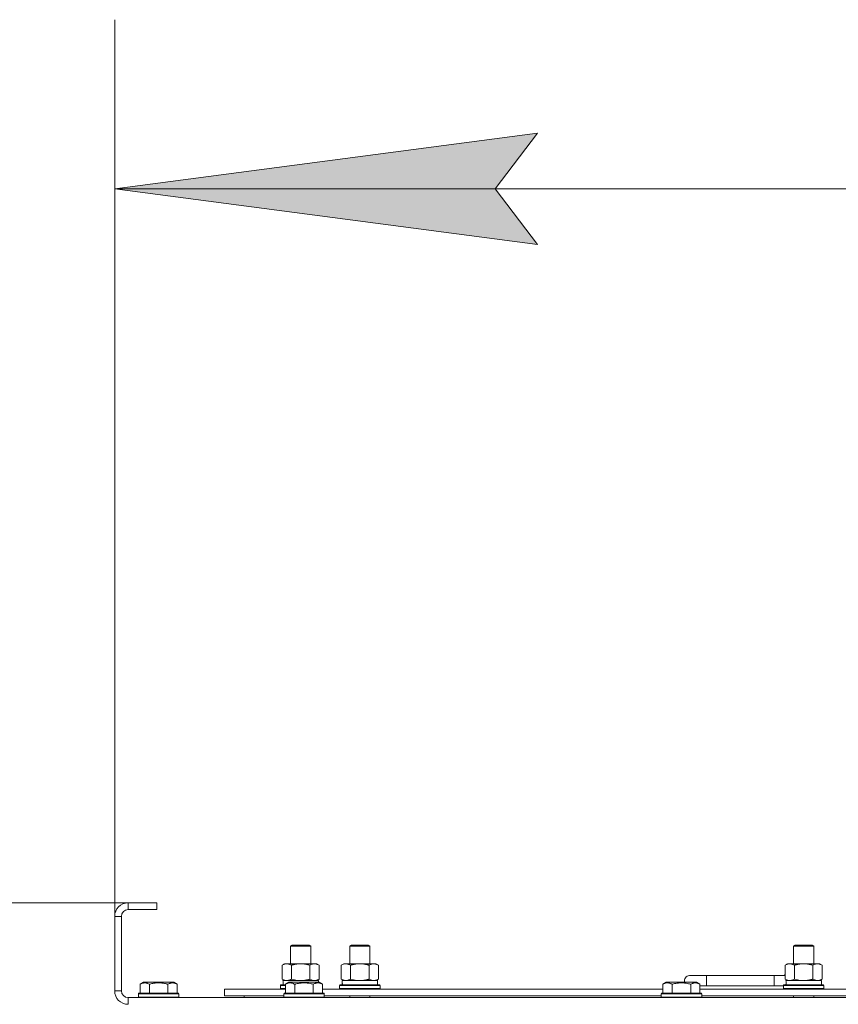
# Model space of a CAD drawing. Units: millimetres. Extents: x 0 to 21846, y -7 to 14850.
# Drawn here: x 3486 to 3970, y 12405 to 12987 of the extents above; entities that cross this region are included whole.
import ezdxf

# ---------------------------------------------------------------- set-up
doc = ezdxf.new("R2010")
doc.units = ezdxf.units.MM
doc.linetypes.add('K5LT_THIN', pattern=[0])
for name, color, linetype, true_color in [('DIM', 6, 'Continuous', 0xff00ff), ('R', 1, 'Continuous', 0xff0000), ('WELDING', 7, 'Continuous', 0xffffff)]:
    doc.layers.add(name, color=color, linetype=linetype, true_color=true_color)

msp = doc.modelspace()

# ---------------------------------------------------------------- hatches: boundary and pattern name
at = {"layer": 'DIM'}
msp.add_hatch(color=7, dxfattribs=at).paths.add_polyline_path([(3791.72, 12854.56), (3766.72, 12887.47), (3791.72, 12920.38), (3541.72, 12887.47)])

# ---------------------------------------------------------------- linework, layer by layer
at = {"layer": 'DIM', "color": 7, "linetype": 'K5LT_THIN', "lineweight": 18}
for p, q in [((3541.72, 12457.29), (3541.72, 12987.47)), ((3541.72, 12887.47), (3791.72, 12920.38)), ((3791.72, 12920.38), (3766.72, 12887.47)), ((3791.72, 12854.56), (3541.72, 12887.47)), ((3541.72, 12887.47), (4881.72, 12887.47)), ((3766.72, 12887.47), (3791.72, 12854.56)), ((3566.72, 12465.29), (2283.36, 12465.29)), ((3566.72, 12465.29), (2862.23, 12465.29))]:
    msp.add_line(p, q, dxfattribs=at)
at = {"layer": 'R', "color": 7, "linetype": 'K5LT_THIN', "lineweight": 18}
for p, q in [((3549.72, 12465.29), (3549.72, 12461.29)), ((3566.72, 12465.29), (3549.72, 12465.29)), ((3566.72, 12465.29), (3566.72, 12461.29)), ((3566.72, 12461.29), (3549.72, 12461.29)), ((3541.72, 12457.29), (3541.72, 12413.29)), ((3545.72, 12457.29), (3541.72, 12457.29)), ((3545.72, 12457.29), (3545.72, 12413.29)), ((3645.72, 12439.71), (3646.72, 12440.29)), ((3645.72, 12429.29), (3645.72, 12439.71)), ((3645.72, 12439.71), (3656.92, 12439.71)), ((3646.72, 12440.29), (3656.05, 12440.29)), ((3656.05, 12440.29), (3656.72, 12440.29)), ((3657.72, 12439.71), (3656.72, 12440.29)), ((3656.92, 12439.71), (3657.72, 12439.71)), ((3657.72, 12429.29), (3657.72, 12439.71)), ((3680.72, 12439.71), (3681.72, 12440.29)), ((3680.72, 12439.71), (3691.92, 12439.71)), ((3680.72, 12429.29), (3680.72, 12439.71)), ((3681.72, 12440.29), (3691.05, 12440.29)), ((3691.05, 12440.29), (3691.72, 12440.29)), ((3692.72, 12439.71), (3691.72, 12440.29)), ((3691.92, 12439.71), (3692.72, 12439.71)), ((3692.72, 12429.29), (3692.72, 12439.71)), ((3943.22, 12439.71), (3944.22, 12440.29)), ((3943.22, 12439.71), (3954.42, 12439.71)), ((3943.22, 12429.29), (3943.22, 12439.71)), ((3944.22, 12440.29), (3953.55, 12440.29)), ((3953.55, 12440.29), (3954.22, 12440.29)), ((3955.22, 12439.71), (3954.22, 12440.29)), ((3954.42, 12439.71), (3955.22, 12439.71)), ((3955.22, 12429.29), (3955.22, 12439.71)), ((3640.75, 12428.44), (3642.22, 12429.29)), ((3640.75, 12420.14), (3640.75, 12428.44)), ((3642.22, 12429.29), (3651.72, 12429.29)), ((3646.24, 12420.14), (3646.24, 12428.44)), ((3651.72, 12429.29), (3661.22, 12429.29)), ((3657.21, 12420.14), (3657.21, 12428.44)), ((3662.69, 12428.44), (3661.22, 12429.29)), ((3662.69, 12420.14), (3662.69, 12428.44)), ((3675.75, 12428.44), (3677.22, 12429.29)), ((3675.75, 12420.14), (3675.75, 12428.44)), ((3677.22, 12429.29), (3686.72, 12429.29)), ((3681.24, 12420.14), (3681.24, 12428.44)), ((3686.72, 12429.29), (3696.22, 12429.29)), ((3692.21, 12420.14), (3692.21, 12428.44)), ((3697.69, 12428.44), (3696.22, 12429.29)), ((3697.69, 12420.14), (3697.69, 12428.44)), ((3938.25, 12428.44), (3939.72, 12429.29)), ((3938.25, 12420.14), (3938.25, 12428.44)), ((3939.72, 12429.29), (3949.22, 12429.29)), ((3943.74, 12420.14), (3943.74, 12428.44)), ((3949.22, 12429.29), (3958.72, 12429.29)), ((3954.71, 12420.14), (3954.71, 12428.44)), ((3960.19, 12428.44), (3958.72, 12429.29)), ((3960.19, 12420.14), (3960.19, 12428.44)), ((3556.75, 12417.13), (3558.75, 12418.29)), ((3567.72, 12418.29), (3558.75, 12418.29)), ((3576.69, 12418.29), (3567.72, 12418.29)), ((3578.69, 12417.13), (3576.69, 12418.29)), ((3640.75, 12420.14), (3642.22, 12419.29)), ((3641.27, 12419.29), (3662.22, 12419.29)), ((3642.75, 12417.13), (3644.75, 12418.29)), ((3645.95, 12418.29), (3644.75, 12418.29)), ((3662.69, 12418.29), (3645.95, 12418.29)), ((3662.69, 12420.14), (3661.22, 12419.29)), ((3662.22, 12418.29), (3662.22, 12419.29)), ((3664.69, 12417.13), (3662.69, 12418.29)), ((3664.69, 12417.13), (3662.69, 12418.29)), ((3675.75, 12420.14), (3677.22, 12419.29)), ((3676.27, 12419.29), (3697.22, 12419.29)), ((3697.69, 12420.14), (3696.22, 12419.29)), ((3697.22, 12416.79), (3697.22, 12419.29)), ((3865.95, 12417.13), (3867.95, 12418.29)), ((3869.15, 12418.29), (3867.95, 12418.29)), ((3885.89, 12418.29), (3869.15, 12418.29)), ((3891.72, 12422.29), (3881.72, 12422.29)), ((3887.89, 12417.13), (3885.89, 12418.29)), ((3891.72, 12416.29), (3891.72, 12422.29)), ((3931.72, 12422.29), (3891.72, 12422.29)), ((3931.72, 12416.29), (3931.72, 12422.29)), ((3938.25, 12422.29), (3931.72, 12422.29)), ((3938.25, 12420.14), (3939.72, 12419.29)), ((3938.77, 12419.29), (3959.72, 12419.29)), ((3960.19, 12420.14), (3958.72, 12419.29)), ((3959.72, 12416.79), (3959.72, 12419.29)), ((3541.72, 12413.29), (3545.72, 12413.29)), ((3556.75, 12417.13), (3556.75, 12411.79)), ((3562.24, 12417.13), (3562.24, 12411.79)), ((3573.21, 12417.13), (3573.21, 12411.79)), ((3578.69, 12417.13), (3578.69, 12411.79)), ((3606.72, 12410.29), (3606.72, 12414.29)), ((3606.72, 12414.29), (3642.75, 12414.29)), ((3639.72, 12416.49), (3639.89, 12416.79)), ((3639.72, 12414.59), (3639.72, 12416.49)), ((3639.72, 12416.49), (3642.75, 12416.49)), ((3639.72, 12414.59), (3639.89, 12414.29)), ((3639.72, 12414.59), (3642.75, 12414.59)), ((3639.89, 12416.79), (3642.75, 12416.79)), ((3641.35, 12417.91), (3641.28, 12416.79)), ((3642.75, 12417.13), (3642.75, 12411.79)), ((3648.24, 12417.13), (3648.24, 12411.79)), ((3659.21, 12417.13), (3659.21, 12411.79)), ((3664.69, 12417.13), (3664.69, 12411.79)), ((3664.69, 12414.29), (3865.95, 12414.29)), ((3674.72, 12416.49), (3674.89, 12416.79)), ((3674.72, 12414.59), (3674.72, 12416.49)), ((3674.72, 12416.49), (3698.72, 12416.49)), ((3674.72, 12414.59), (3674.89, 12414.29)), ((3674.72, 12414.59), (3698.72, 12414.59)), ((3674.89, 12416.79), (3698.55, 12416.79)), ((3676.35, 12417.91), (3676.28, 12416.79)), ((3698.72, 12416.49), (3698.55, 12416.79)), ((3698.72, 12414.59), (3698.55, 12414.29)), ((3698.72, 12414.59), (3698.72, 12416.49)), ((3865.95, 12417.13), (3865.95, 12411.79)), ((3871.44, 12417.13), (3871.44, 12411.79)), ((3882.41, 12417.13), (3882.41, 12411.79)), ((3887.89, 12417.13), (3887.89, 12411.79)), ((3891.72, 12416.29), (3887.89, 12416.29)), ((3887.89, 12414.29), (4089.15, 12414.29)), ((3931.72, 12416.29), (3891.72, 12416.29)), ((3937.22, 12416.29), (3931.72, 12416.29)), ((3937.22, 12416.49), (3937.39, 12416.79)), ((3937.22, 12414.59), (3937.22, 12416.49)), ((3937.22, 12416.49), (3961.22, 12416.49)), ((3937.22, 12414.59), (3937.39, 12414.29)), ((3937.22, 12414.59), (3961.22, 12414.59)), ((3937.39, 12416.79), (3961.05, 12416.79)), ((3938.85, 12417.91), (3938.78, 12416.79)), ((3961.22, 12416.49), (3961.05, 12416.79)), ((3961.22, 12414.59), (3961.05, 12414.29)), ((3961.22, 12414.59), (3961.22, 12416.49)), ((3549.72, 12409.29), (4873.72, 12409.29)), ((3549.72, 12409.29), (3549.72, 12405.29)), ((3555.72, 12411.49), (3555.89, 12411.79)), ((3555.72, 12411.49), (3555.72, 12409.59)), ((3567.72, 12411.49), (3555.72, 12411.49)), ((3555.72, 12409.59), (3555.89, 12409.29)), ((3567.72, 12409.59), (3555.72, 12409.59)), ((3567.72, 12411.79), (3555.89, 12411.79)), ((3579.55, 12411.79), (3567.72, 12411.79)), ((3579.72, 12411.49), (3567.72, 12411.49)), ((3579.72, 12409.59), (3567.72, 12409.59)), ((3579.72, 12411.49), (3579.55, 12411.79)), ((3579.72, 12409.59), (3579.55, 12409.29)), ((3579.72, 12411.49), (3579.72, 12409.59)), ((3606.72, 12410.29), (3641.72, 12410.29)), ((3618.22, 12410.29), (3618.22, 12409.29)), ((3618.22, 12410.29), (3618.22, 12409.29)), ((3641.72, 12411.49), (3641.89, 12411.79)), ((3641.72, 12411.49), (3641.72, 12409.59)), ((3643.33, 12411.49), (3641.72, 12411.49)), ((3641.72, 12409.59), (3641.89, 12409.29)), ((3643.33, 12409.59), (3641.72, 12409.59)), ((3643.48, 12411.79), (3641.89, 12411.79)), ((3665.72, 12411.49), (3643.33, 12411.49)), ((3665.72, 12409.59), (3643.33, 12409.59)), ((3665.55, 12411.79), (3643.48, 12411.79)), ((3665.72, 12411.49), (3665.55, 12411.79)), ((3665.72, 12409.59), (3665.55, 12409.29)), ((3665.72, 12411.49), (3665.72, 12409.59)), ((3665.72, 12410.29), (3864.92, 12410.29)), ((3680.72, 12409.29), (3680.72, 12410.29)), ((3692.72, 12409.29), (3692.72, 12410.29)), ((3864.92, 12411.49), (3865.09, 12411.79)), ((3864.92, 12411.49), (3864.92, 12409.59)), ((3866.53, 12411.49), (3864.92, 12411.49)), ((3864.92, 12409.59), (3865.09, 12409.29)), ((3866.53, 12409.59), (3864.92, 12409.59)), ((3866.68, 12411.79), (3865.09, 12411.79)), ((3888.92, 12411.49), (3866.53, 12411.49)), ((3888.92, 12409.59), (3866.53, 12409.59)), ((3888.75, 12411.79), (3866.68, 12411.79)), ((3888.92, 12411.49), (3888.75, 12411.79)), ((3888.92, 12409.59), (3888.75, 12409.29)), ((3888.92, 12411.49), (3888.92, 12409.59)), ((3888.92, 12410.29), (4088.12, 12410.29)), ((3943.22, 12409.29), (3943.22, 12410.29)), ((3955.22, 12409.29), (3955.22, 12410.29))]:
    msp.add_line(p, q, dxfattribs=at)
for centre, radius, start, end in [((3549.72, 12457.29), 8, 90, 180), ((3549.72, 12457.29), 4, 90, 180), ((3881.72, 12419.29), 3, 90, 199.47122), ((3941.72, 12419.29), 5, 133.94209, 143.1301), ((3549.72, 12413.29), 8, 180, 270), ((3549.72, 12413.29), 4, 180, 270)]:
    msp.add_arc(centre, radius, start, end, dxfattribs=at)
for centre in [(3651.72, 12421.46), (3686.72, 12421.46), (3949.22, 12421.46)]:
    msp.add_ellipse(centre, major_axis=(0, 22.52), ratio=0.466308, start_param=1.667355, end_param=1.779747, dxfattribs=at)
at = {"layer": 'WELDING', "color": 7, "linetype": 'K5LT_THIN', "lineweight": 18}
for p, q in [((3646.24, 12420.14), (3648.04, 12419.69)), ((3648.04, 12419.69), (3649.87, 12419.39)), ((3649.87, 12419.39), (3651.72, 12419.29)), ((3657.21, 12420.14), (3658.11, 12419.69)), ((3658.11, 12419.69), (3659.02, 12419.39)), ((3659.02, 12419.39), (3659.95, 12419.29)), ((3681.24, 12420.14), (3683.04, 12419.69)), ((3683.04, 12419.69), (3684.87, 12419.39)), ((3684.87, 12419.39), (3686.72, 12419.29)), ((3943.74, 12420.14), (3945.54, 12419.69)), ((3945.54, 12419.69), (3947.37, 12419.39)), ((3947.37, 12419.39), (3949.22, 12419.29))]:
    msp.add_line(p, q, dxfattribs=at)
for points, knots in [([(3646.24, 12428.44), (3645.91, 12428.63), (3645.44, 12428.86), (3644.87, 12429.07), (3644.52, 12429.16), (3644.22, 12429.23), (3643.88, 12429.27), (3643.52, 12429.29), (3643.17, 12429.28), (3642.86, 12429.24), (3642.53, 12429.18), (3642.08, 12429.06), (3641.47, 12428.83), (3641.01, 12428.59), (3640.75, 12428.44)], [0, 0, 0, 0, 2.72415, 3.912285, 4.716446, 5.530362, 6.353984, 7.500189, 8.40607, 9.211142, 9.998759, 11.128707, 12.847273, 15, 15, 15, 15]), ([(3651.72, 12429.29), (3651.66, 12429.29), (3651.54, 12429.29), (3651.37, 12429.28), (3651.19, 12429.28), (3651.01, 12429.27), (3650.83, 12429.26), (3650.6, 12429.25), (3650.19, 12429.22), (3649.71, 12429.17), (3649.24, 12429.11), (3648.89, 12429.05), (3648.53, 12428.99), (3648.17, 12428.92), (3647.81, 12428.84), (3647.47, 12428.76), (3647.15, 12428.69), (3646.84, 12428.61), (3646.54, 12428.53), (3646.34, 12428.47), (3646.24, 12428.44)], [0, 0, 0, 0, 0.13683, 0.27366, 0.41049, 0.54732, 0.68415, 0.820981, 1.094641, 1.641961, 1.915621, 2.189281, 2.472595, 2.755908, 3.039221, 3.322535, 3.565256, 3.807977, 4.050698, 4.293419, 4.293419, 4.293419, 4.293419]), ([(3657.21, 12428.44), (3657.1, 12428.47), (3656.84, 12428.54), (3656.49, 12428.64), (3656.17, 12428.72), (3655.86, 12428.79), (3655.49, 12428.87), (3655.15, 12428.94), (3654.9, 12428.99), (3654.67, 12429.03), (3654.39, 12429.08), (3653.96, 12429.14), (3653.5, 12429.2), (3653, 12429.24), (3652.64, 12429.26), (3652.36, 12429.28), (3652.15, 12429.28), (3651.93, 12429.29), (3651.79, 12429.29), (3651.72, 12429.29)], [0, 0, 0, 0, 0.253231, 0.633077, 0.823001, 1.012924, 1.39277, 1.683866, 1.829413, 1.974961, 2.22598, 2.476999, 2.979038, 3.307633, 3.636228, 3.800526, 3.964824, 4.129121, 4.293419, 4.293419, 4.293419, 4.293419]), ([(3662.69, 12428.44), (3662.37, 12428.63), (3661.9, 12428.86), (3661.32, 12429.07), (3660.98, 12429.16), (3660.68, 12429.23), (3660.33, 12429.27), (3659.98, 12429.29), (3659.62, 12429.28), (3659.32, 12429.24), (3658.98, 12429.18), (3658.53, 12429.06), (3657.93, 12428.83), (3657.46, 12428.59), (3657.21, 12428.44)], [0, 0, 0, 0, 2.72415, 3.912285, 4.716446, 5.530362, 6.353984, 7.500189, 8.40607, 9.211142, 9.998759, 11.128707, 12.847273, 15, 15, 15, 15]), ([(3681.24, 12428.44), (3680.91, 12428.63), (3680.44, 12428.86), (3679.87, 12429.07), (3679.52, 12429.16), (3679.22, 12429.23), (3678.88, 12429.27), (3678.52, 12429.29), (3678.17, 12429.28), (3677.86, 12429.24), (3677.53, 12429.18), (3677.08, 12429.06), (3676.47, 12428.83), (3676.01, 12428.59), (3675.75, 12428.44)], [0, 0, 0, 0, 2.72415, 3.912285, 4.716446, 5.530362, 6.353984, 7.500189, 8.40607, 9.211142, 9.998759, 11.128707, 12.847273, 15, 15, 15, 15]), ([(3686.72, 12429.29), (3686.66, 12429.29), (3686.54, 12429.29), (3686.37, 12429.28), (3686.19, 12429.28), (3686.01, 12429.27), (3685.83, 12429.26), (3685.6, 12429.25), (3685.19, 12429.22), (3684.71, 12429.17), (3684.24, 12429.11), (3683.89, 12429.05), (3683.53, 12428.99), (3683.17, 12428.92), (3682.81, 12428.84), (3682.47, 12428.76), (3682.15, 12428.69), (3681.84, 12428.61), (3681.54, 12428.53), (3681.34, 12428.47), (3681.24, 12428.44)], [0, 0, 0, 0, 0.13683, 0.27366, 0.41049, 0.54732, 0.68415, 0.820981, 1.094641, 1.641961, 1.915621, 2.189281, 2.472595, 2.755908, 3.039221, 3.322535, 3.565256, 3.807977, 4.050698, 4.293419, 4.293419, 4.293419, 4.293419]), ([(3692.21, 12428.44), (3692.1, 12428.47), (3691.84, 12428.54), (3691.49, 12428.64), (3691.17, 12428.72), (3690.86, 12428.79), (3690.49, 12428.87), (3690.15, 12428.94), (3689.9, 12428.99), (3689.67, 12429.03), (3689.39, 12429.08), (3688.96, 12429.14), (3688.5, 12429.2), (3688, 12429.24), (3687.64, 12429.26), (3687.36, 12429.28), (3687.15, 12429.28), (3686.93, 12429.29), (3686.79, 12429.29), (3686.72, 12429.29)], [0, 0, 0, 0, 0.253231, 0.633077, 0.823001, 1.012924, 1.39277, 1.683866, 1.829413, 1.974961, 2.22598, 2.476999, 2.979038, 3.307633, 3.636228, 3.800526, 3.964824, 4.129121, 4.293419, 4.293419, 4.293419, 4.293419]), ([(3697.69, 12428.44), (3697.37, 12428.63), (3696.9, 12428.86), (3696.32, 12429.07), (3695.98, 12429.16), (3695.68, 12429.23), (3695.33, 12429.27), (3694.98, 12429.29), (3694.62, 12429.28), (3694.32, 12429.24), (3693.98, 12429.18), (3693.53, 12429.06), (3692.93, 12428.83), (3692.46, 12428.59), (3692.21, 12428.44)], [0, 0, 0, 0, 2.72415, 3.912285, 4.716446, 5.530362, 6.353984, 7.500189, 8.40607, 9.211142, 9.998759, 11.128707, 12.847273, 15, 15, 15, 15]), ([(3943.74, 12428.44), (3943.41, 12428.63), (3942.94, 12428.86), (3942.37, 12429.07), (3942.02, 12429.16), (3941.72, 12429.23), (3941.38, 12429.27), (3941.02, 12429.29), (3940.67, 12429.28), (3940.36, 12429.24), (3940.03, 12429.18), (3939.58, 12429.06), (3938.97, 12428.83), (3938.51, 12428.59), (3938.25, 12428.44)], [0, 0, 0, 0, 2.72415, 3.912285, 4.716446, 5.530362, 6.353984, 7.500189, 8.40607, 9.211142, 9.998759, 11.128707, 12.847273, 15, 15, 15, 15]), ([(3949.22, 12429.29), (3949.16, 12429.29), (3949.04, 12429.29), (3948.87, 12429.28), (3948.69, 12429.28), (3948.51, 12429.27), (3948.33, 12429.26), (3948.1, 12429.25), (3947.69, 12429.22), (3947.21, 12429.17), (3946.74, 12429.11), (3946.39, 12429.05), (3946.03, 12428.99), (3945.67, 12428.92), (3945.31, 12428.84), (3944.97, 12428.76), (3944.65, 12428.69), (3944.34, 12428.61), (3944.04, 12428.53), (3943.84, 12428.47), (3943.74, 12428.44)], [0, 0, 0, 0, 0.13683, 0.27366, 0.41049, 0.54732, 0.68415, 0.820981, 1.094641, 1.641961, 1.915621, 2.189281, 2.472595, 2.755908, 3.039221, 3.322535, 3.565256, 3.807977, 4.050698, 4.293419, 4.293419, 4.293419, 4.293419]), ([(3954.71, 12428.44), (3954.6, 12428.47), (3954.34, 12428.54), (3953.99, 12428.64), (3953.67, 12428.72), (3953.36, 12428.79), (3952.99, 12428.87), (3952.65, 12428.94), (3952.4, 12428.99), (3952.17, 12429.03), (3951.89, 12429.08), (3951.46, 12429.14), (3951, 12429.2), (3950.5, 12429.24), (3950.14, 12429.26), (3949.86, 12429.28), (3949.65, 12429.28), (3949.43, 12429.29), (3949.29, 12429.29), (3949.22, 12429.29)], [0, 0, 0, 0, 0.253231, 0.633077, 0.823001, 1.012924, 1.39277, 1.683866, 1.829413, 1.974961, 2.22598, 2.476999, 2.979038, 3.307633, 3.636228, 3.800526, 3.964824, 4.129121, 4.293419, 4.293419, 4.293419, 4.293419]), ([(3960.19, 12428.44), (3959.87, 12428.63), (3959.4, 12428.86), (3958.82, 12429.07), (3958.48, 12429.16), (3958.18, 12429.23), (3957.83, 12429.27), (3957.48, 12429.29), (3957.12, 12429.28), (3956.82, 12429.24), (3956.48, 12429.18), (3956.03, 12429.06), (3955.43, 12428.83), (3954.96, 12428.59), (3954.71, 12428.44)], [0, 0, 0, 0, 2.72415, 3.912285, 4.716446, 5.530362, 6.353984, 7.500189, 8.40607, 9.211142, 9.998759, 11.128707, 12.847273, 15, 15, 15, 15]), ([(3562.24, 12417.13), (3561.91, 12417.32), (3561.51, 12417.52), (3561.02, 12417.71), (3560.75, 12417.8), (3560.48, 12417.87), (3560.19, 12417.93), (3559.87, 12417.97), (3559.51, 12417.99), (3559.16, 12417.97), (3558.84, 12417.94), (3558.49, 12417.87), (3558.06, 12417.75), (3557.46, 12417.52), (3557.01, 12417.28), (3556.75, 12417.13)], [0, 0, 0, 0, 2.912728, 3.529104, 4.366059, 5.20805, 5.90491, 6.841792, 7.999747, 8.992853, 9.878966, 10.753647, 12.031595, 13.665019, 16, 16, 16, 16]), ([(3567.72, 12417.98), (3567.44, 12417.98), (3566.87, 12417.97), (3566.02, 12417.9), (3565.17, 12417.79), (3564.2, 12417.63), (3563.22, 12417.41), (3562.53, 12417.22), (3562.24, 12417.13)], [0, 0, 0, 0, 3.829997, 7.659995, 11.489992, 15.319989, 20.90052, 24.973438, 24.973438, 24.973438, 24.973438]), ([(3573.21, 12417.13), (3573.12, 12417.16), (3572.88, 12417.23), (3572.39, 12417.36), (3571.63, 12417.54), (3570.76, 12417.72), (3569.91, 12417.84), (3569.18, 12417.92), (3568.45, 12417.97), (3567.96, 12417.98), (3567.72, 12417.98)], [0, 0, 0, 0, 1.235584, 3.294892, 6.795714, 11.875088, 15.149676, 18.424263, 21.698851, 24.973438, 24.973438, 24.973438, 24.973438]), ([(3578.69, 12417.13), (3578.37, 12417.32), (3577.97, 12417.52), (3577.47, 12417.71), (3577.21, 12417.8), (3576.93, 12417.87), (3576.65, 12417.93), (3576.33, 12417.97), (3575.97, 12417.99), (3575.62, 12417.97), (3575.3, 12417.94), (3574.95, 12417.87), (3574.51, 12417.75), (3573.91, 12417.52), (3573.47, 12417.28), (3573.21, 12417.13)], [0, 0, 0, 0, 2.912728, 3.529104, 4.366059, 5.20805, 5.90491, 6.841792, 7.999747, 8.992853, 9.878966, 10.753647, 12.031595, 13.665019, 16, 16, 16, 16]), ([(3640.75, 12420.14), (3641.04, 12419.97), (3641.48, 12419.75), (3642.04, 12419.53), (3642.42, 12419.42), (3642.78, 12419.34), (3643.14, 12419.3), (3643.38, 12419.29), (3643.49, 12419.29)], [0, 0, 0, 0, 2.905563, 4.375924, 5.511195, 6.679161, 7.850161, 9, 9, 9, 9]), ([(3645.49, 12417.98), (3645.35, 12417.98), (3645.07, 12417.97), (3644.63, 12417.9), (3644.22, 12417.8), (3643.58, 12417.57), (3643.11, 12417.34), (3642.75, 12417.13)], [0, 0, 0, 0, 1.226606, 2.409535, 3.824463, 4.76519, 8, 8, 8, 8]), ([(3643.49, 12419.29), (3643.62, 12419.29), (3643.87, 12419.3), (3644.24, 12419.35), (3644.6, 12419.43), (3645.07, 12419.57), (3645.61, 12419.79), (3646.03, 12420.02), (3646.24, 12420.14)], [0, 0, 0, 0, 1.192024, 2.404251, 3.60809, 4.765234, 6.955738, 9, 9, 9, 9]), ([(3648.24, 12417.13), (3648.06, 12417.24), (3647.71, 12417.42), (3647.16, 12417.67), (3646.64, 12417.84), (3646.13, 12417.94), (3645.77, 12417.98), (3645.56, 12417.98), (3645.49, 12417.98)], [0, 0, 0, 0, 1.81824, 3.449192, 5.5205, 6.92415, 8.399389, 9, 9, 9, 9]), ([(3659.21, 12417.13), (3658.97, 12417.2), (3658.35, 12417.37), (3657.22, 12417.64), (3656.1, 12417.83), (3655.15, 12417.93), (3654.51, 12417.97), (3654.01, 12417.98), (3653.65, 12417.98), (3653.31, 12417.98), (3652.91, 12417.97), (3652.46, 12417.94), (3652, 12417.9), (3651.35, 12417.82), (3650.33, 12417.66), (3649.23, 12417.41), (3648.48, 12417.2), (3648.24, 12417.13)], [0, 0, 0, 0, 2.896048, 7.635036, 13.675312, 16.352744, 19.030177, 21.193346, 22.27493, 23.356515, 25.164905, 26.973294, 28.781684, 30.590074, 34.691771, 40.985529, 43.953237, 43.953237, 43.953237, 43.953237]), ([(3651.72, 12419.29), (3651.9, 12419.29), (3652.27, 12419.29), (3652.82, 12419.32), (3653.38, 12419.37), (3653.86, 12419.42), (3654.22, 12419.47), (3654.45, 12419.51), (3654.62, 12419.54), (3654.8, 12419.57), (3654.97, 12419.6), (3655.14, 12419.63), (3655.34, 12419.67), (3655.55, 12419.72), (3655.87, 12419.79), (3656.19, 12419.86), (3656.5, 12419.94), (3656.74, 12420), (3656.97, 12420.07), (3657.13, 12420.11), (3657.21, 12420.14)], [0, 0, 0, 0, 0.426692, 0.853385, 1.280077, 1.70677, 1.976977, 2.112081, 2.247185, 2.382289, 2.517392, 2.652496, 2.7876, 2.975699, 3.163798, 3.539996, 3.728096, 3.916195, 4.104294, 4.292393, 4.292393, 4.292393, 4.292393]), ([(3664.69, 12417.13), (3664.37, 12417.32), (3663.97, 12417.52), (3663.47, 12417.71), (3663.21, 12417.8), (3662.93, 12417.87), (3662.65, 12417.93), (3662.33, 12417.97), (3661.97, 12417.99), (3661.62, 12417.97), (3661.3, 12417.94), (3660.95, 12417.87), (3660.51, 12417.75), (3659.91, 12417.52), (3659.47, 12417.28), (3659.21, 12417.13)], [0, 0, 0, 0, 2.912728, 3.529104, 4.366059, 5.20805, 5.90491, 6.841792, 7.999747, 8.992853, 9.878966, 10.753647, 12.031595, 13.665019, 16, 16, 16, 16]), ([(3659.95, 12419.29), (3660.07, 12419.29), (3660.32, 12419.3), (3660.69, 12419.35), (3661.06, 12419.43), (3661.52, 12419.57), (3662.06, 12419.79), (3662.49, 12420.02), (3662.69, 12420.14)], [0, 0, 0, 0, 1.192024, 2.404251, 3.60809, 4.765234, 6.955738, 9, 9, 9, 9]), ([(3675.75, 12420.14), (3676.04, 12419.97), (3676.48, 12419.75), (3677.04, 12419.53), (3677.42, 12419.42), (3677.78, 12419.34), (3678.14, 12419.3), (3678.38, 12419.29), (3678.49, 12419.29)], [0, 0, 0, 0, 2.905563, 4.375924, 5.511195, 6.679161, 7.850161, 9, 9, 9, 9]), ([(3678.49, 12419.29), (3678.62, 12419.29), (3678.87, 12419.3), (3679.24, 12419.35), (3679.6, 12419.43), (3680.07, 12419.57), (3680.61, 12419.79), (3681.03, 12420.02), (3681.24, 12420.14)], [0, 0, 0, 0, 1.192024, 2.404251, 3.60809, 4.765234, 6.955738, 9, 9, 9, 9]), ([(3686.72, 12419.29), (3686.9, 12419.29), (3687.27, 12419.29), (3687.82, 12419.32), (3688.38, 12419.37), (3688.86, 12419.42), (3689.22, 12419.47), (3689.45, 12419.51), (3689.62, 12419.54), (3689.8, 12419.57), (3689.97, 12419.6), (3690.14, 12419.63), (3690.34, 12419.67), (3690.55, 12419.72), (3690.87, 12419.79), (3691.19, 12419.86), (3691.5, 12419.94), (3691.74, 12420), (3691.97, 12420.07), (3692.13, 12420.11), (3692.21, 12420.14)], [0, 0, 0, 0, 0.426692, 0.853385, 1.280077, 1.70677, 1.976977, 2.112081, 2.247185, 2.382289, 2.517392, 2.652496, 2.7876, 2.975699, 3.163798, 3.539996, 3.728096, 3.916195, 4.104294, 4.292393, 4.292393, 4.292393, 4.292393]), ([(3692.21, 12420.14), (3692.49, 12419.97), (3692.93, 12419.75), (3693.49, 12419.53), (3693.88, 12419.42), (3694.23, 12419.34), (3694.59, 12419.3), (3694.83, 12419.29), (3694.95, 12419.29)], [0, 0, 0, 0, 2.905563, 4.375924, 5.511195, 6.679161, 7.850161, 9, 9, 9, 9]), ([(3694.95, 12419.29), (3695.07, 12419.29), (3695.32, 12419.3), (3695.69, 12419.35), (3696.06, 12419.43), (3696.52, 12419.57), (3697.06, 12419.79), (3697.49, 12420.02), (3697.69, 12420.14)], [0, 0, 0, 0, 1.192024, 2.404251, 3.60809, 4.765234, 6.955738, 9, 9, 9, 9]), ([(3868.69, 12417.98), (3868.55, 12417.98), (3868.27, 12417.97), (3867.83, 12417.9), (3867.42, 12417.8), (3866.78, 12417.57), (3866.31, 12417.34), (3865.95, 12417.13)], [0, 0, 0, 0, 1.226606, 2.409535, 3.824463, 4.76519, 8, 8, 8, 8]), ([(3871.44, 12417.13), (3871.26, 12417.24), (3870.91, 12417.42), (3870.36, 12417.67), (3869.84, 12417.84), (3869.33, 12417.94), (3868.97, 12417.98), (3868.76, 12417.98), (3868.69, 12417.98)], [0, 0, 0, 0, 1.81824, 3.449192, 5.5205, 6.92415, 8.399389, 9, 9, 9, 9]), ([(3882.41, 12417.13), (3882.17, 12417.2), (3881.55, 12417.37), (3880.42, 12417.64), (3879.3, 12417.83), (3878.35, 12417.93), (3877.71, 12417.97), (3877.21, 12417.98), (3876.85, 12417.98), (3876.51, 12417.98), (3876.11, 12417.97), (3875.66, 12417.94), (3875.2, 12417.9), (3874.55, 12417.82), (3873.53, 12417.66), (3872.43, 12417.41), (3871.68, 12417.2), (3871.44, 12417.13)], [0, 0, 0, 0, 2.896048, 7.635036, 13.675312, 16.352744, 19.030177, 21.193346, 22.27493, 23.356515, 25.164905, 26.973294, 28.781684, 30.590074, 34.691771, 40.985529, 43.953237, 43.953237, 43.953237, 43.953237]), ([(3887.89, 12417.13), (3887.57, 12417.32), (3887.17, 12417.52), (3886.67, 12417.71), (3886.41, 12417.8), (3886.13, 12417.87), (3885.85, 12417.93), (3885.53, 12417.97), (3885.17, 12417.99), (3884.82, 12417.97), (3884.5, 12417.94), (3884.15, 12417.87), (3883.71, 12417.75), (3883.11, 12417.52), (3882.67, 12417.28), (3882.41, 12417.13)], [0, 0, 0, 0, 2.912728, 3.529104, 4.366059, 5.20805, 5.90491, 6.841792, 7.999747, 8.992853, 9.878966, 10.753647, 12.031595, 13.665019, 16, 16, 16, 16]), ([(3938.25, 12420.14), (3938.54, 12419.97), (3938.98, 12419.75), (3939.54, 12419.53), (3939.92, 12419.42), (3940.28, 12419.34), (3940.64, 12419.3), (3940.88, 12419.29), (3940.99, 12419.29)], [0, 0, 0, 0, 2.905563, 4.375924, 5.511195, 6.679161, 7.850161, 9, 9, 9, 9]), ([(3940.99, 12419.29), (3941.12, 12419.29), (3941.37, 12419.3), (3941.74, 12419.35), (3942.1, 12419.43), (3942.57, 12419.57), (3943.11, 12419.79), (3943.53, 12420.02), (3943.74, 12420.14)], [0, 0, 0, 0, 1.192024, 2.404251, 3.60809, 4.765234, 6.955738, 9, 9, 9, 9]), ([(3949.22, 12419.29), (3949.4, 12419.29), (3949.77, 12419.29), (3950.32, 12419.32), (3950.88, 12419.37), (3951.36, 12419.42), (3951.72, 12419.47), (3951.95, 12419.51), (3952.12, 12419.54), (3952.3, 12419.57), (3952.47, 12419.6), (3952.64, 12419.63), (3952.84, 12419.67), (3953.05, 12419.72), (3953.37, 12419.79), (3953.69, 12419.86), (3954, 12419.94), (3954.24, 12420), (3954.47, 12420.07), (3954.63, 12420.11), (3954.71, 12420.14)], [0, 0, 0, 0, 0.426692, 0.853385, 1.280077, 1.70677, 1.976977, 2.112081, 2.247185, 2.382289, 2.517392, 2.652496, 2.7876, 2.975699, 3.163798, 3.539996, 3.728096, 3.916195, 4.104294, 4.292393, 4.292393, 4.292393, 4.292393]), ([(3954.71, 12420.14), (3954.99, 12419.97), (3955.43, 12419.75), (3955.99, 12419.53), (3956.38, 12419.42), (3956.73, 12419.34), (3957.09, 12419.3), (3957.33, 12419.29), (3957.45, 12419.29)], [0, 0, 0, 0, 2.905563, 4.375924, 5.511195, 6.679161, 7.850161, 9, 9, 9, 9]), ([(3957.45, 12419.29), (3957.57, 12419.29), (3957.82, 12419.3), (3958.19, 12419.35), (3958.56, 12419.43), (3959.02, 12419.57), (3959.56, 12419.79), (3959.99, 12420.02), (3960.19, 12420.14)], [0, 0, 0, 0, 1.192024, 2.404251, 3.60809, 4.765234, 6.955738, 9, 9, 9, 9])]:
    msp.add_open_spline(points, degree=3, knots=knots, dxfattribs=at)

doc.saveas('drawing.dxf')
